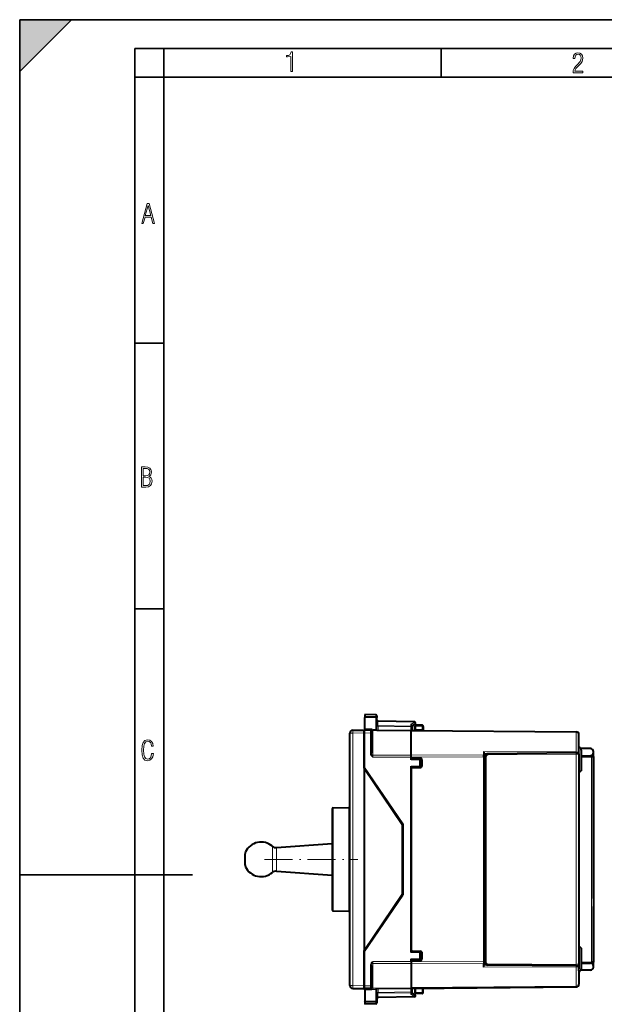
# Model space of a CAD drawing. Extents: x 0 to 420, y 0 to 297.
# Drawn here: x 0 to 101, y 126 to 297 of the extents above; entities that cross this region are included whole.
import ezdxf

# ---------------------------------------------------------------- set-up
doc = ezdxf.new("R2010")
doc.units = 0
doc.linetypes.add('DASHDOT', pattern=[18.5, 12, -3, 0.5, -3])

msp = doc.modelspace()

# ---------------------------------------------------------------- linework, layer by layer
at = {"color": 7, "lineweight": 35}
for p, q in [((0, 0), (0, 297)), ((0, 297), (420, 297)), ((0, 288), (9, 297)), ((0, 0), (0, 297)), ((0, 297), (420, 297)), ((0, 288), (0, 297)), ((0, 297), (9, 297)), ((20.000401, 4.99976), (20.000401, 292)), ((20.000401, 292), (415, 292)), ((25.000401, 287), (25.000401, 292)), ((73.125504, 287), (73.125504, 292)), ((20.000401, 287), (25.000401, 287)), ((25.000401, 9.99976), (25.000401, 287)), ((25.000401, 287), (410, 287)), ((20.000401, 240.832993), (25.000401, 240.832993)), ((20.000401, 194.667007), (25.000401, 194.667007)), ((0, 148.5), (30, 148.5))]:
    msp.add_line(p, q, dxfattribs=at)
at = {"color": 7, "lineweight": 40}
for p, q in [((59.917423, 176.326645), (59.917423, 176.004379)), ((61.795914, 176.293854), (59.917423, 176.326645)), ((61.795914, 176.293854), (59.917423, 176.326645)), ((59.917423, 176.004379), (59.917423, 175.788315)), ((59.917423, 173.863083), (59.917423, 175.788315)), ((61.992424, 176.093887), (61.992424, 175.807648)), ((61.992424, 174.282394), (61.992424, 175.807648)), ((68.495911, 175.063126), (62.188934, 175.173218)), ((68.601532, 174.695541), (68.092422, 174.364151)), ((69.842422, 174.476654), (68.767426, 174.476654)), ((57.317425, 129.2612), (57.317425, 173.092102)), ((57.808697, 173.592026), (59.792423, 173.626648)), ((60.869167, 173.617249), (59.792423, 173.626648)), ((59.792423, 173.626404), (59.792423, 173.126724)), ((59.792423, 173.126663), (59.792423, 173.626389)), ((59.792423, 167.026642), (59.792423, 173.126724)), ((59.792423, 173.126663), (59.792423, 167.176651)), ((59.917423, 173.863083), (59.917423, 173.625565)), ((60.918095, 173.616821), (60.869167, 173.617249)), ((61.067425, 173.417114), (61.067425, 173.117264)), ((61.067425, 169.615158), (61.067425, 173.117264)), ((61.959332, 173.607742), (67.967422, 173.555313)), ((67.967422, 173.576645), (96.571785, 173.327026)), ((67.967422, 173.576431), (67.967422, 173.430206)), ((67.967422, 173.554962), (67.967422, 173.496735)), ((67.967422, 169.32309), (67.967422, 173.430206)), ((68.092422, 174.411697), (68.092422, 174.190628)), ((68.092422, 173.575562), (68.092422, 174.190628)), ((68.567421, 173.751816), (68.567421, 174.276642)), ((70.042419, 174.276642), (70.042419, 173.735458)), ((70.071198, 173.558044), (70.06353, 173.645752)), ((97.067429, 169.49118), (97.067429, 172.827042)), ((67.967422, 168.969543), (67.967422, 169.32309)), ((80.567421, 169.902573), (80.567421, 169.277542)), ((96.568298, 169.664536), (81.263062, 169.530975)), ((96.865524, 169.66713), (96.568298, 169.664536)), ((97.067429, 169.49118), (97.067429, 169.176651)), ((97.067429, 169.467148), (97.067429, 132.886154)), ((99.071785, 170.409149), (97.395943, 170.423782)), ((97.467422, 170.166153), (97.467422, 166.576645)), ((99.567429, 169.694122), (99.567429, 169.90918)), ((99.567429, 144.358932), (99.567429, 169.694122)), ((67.967422, 168.969543), (67.967422, 168.949905)), ((67.967422, 168.904465), (67.967422, 168.969513)), ((67.967422, 168.476654), (67.967422, 168.904465)), ((67.967422, 168.676651), (69.369171, 168.664413)), ((68.16568, 168.749924), (69.569168, 168.737671)), ((68.667419, 168.745529), (68.667419, 168.670532)), ((69.567421, 168.464417), (69.567421, 167.38887)), ((69.667419, 168.710876), (69.667419, 167.14241)), ((69.767426, 168.537674), (69.767426, 167.315613)), ((80.567421, 168.923996), (80.567421, 169.277542)), ((80.567421, 168.923996), (80.567421, 133.429291)), ((80.767426, 169.030991), (80.767426, 133.322296)), ((97.467422, 169.180145), (99.071785, 169.194138)), ((97.467422, 169.062683), (99.270042, 169.046951)), ((99.270042, 169.046951), (99.567429, 169.044357)), ((99.567429, 169.044357), (99.567429, 133.308929)), ((59.792423, 167.176651), (66.492424, 157.326645)), ((59.792423, 167.026642), (59.792423, 135.326645)), ((59.792423, 167.026642), (66.392426, 157.226654)), ((67.967422, 134.976654), (67.967422, 167.376648)), ((67.967422, 167.176651), (69.369171, 167.188873)), ((67.967422, 166.903381), (67.967422, 135.449905)), ((68.16568, 167.103378), (69.569168, 167.115631)), ((69.07711, 167.186325), (69.07711, 167.111328)), ((69.567421, 167.38887), (69.567421, 167.115616)), ((80.567421, 166.176651), (80.767426, 166.176651)), ((80.767426, 165.91748), (80.567421, 165.915741)), ((80.567421, 165.915741), (80.567421, 162.437561)), ((97.067429, 166.176651), (97.467422, 166.576645)), ((62.967422, 162.508926), (62.967422, 162.312256)), ((80.767426, 162.435806), (80.567421, 162.437561)), ((80.567421, 162.176651), (80.767426, 162.176651)), ((54.217422, 159.930115), (54.217422, 143.494766)), ((54.413933, 160.130081), (57.120914, 160.177322)), ((66.492424, 157.326645), (66.492424, 145.026642)), ((66.392426, 157.226654), (66.392426, 145.126648)), ((44.580967, 153.209976), (54.217422, 153.92569)), ((39.09623, 152.048431), (39.09623, 150.411591)), ((39.09623, 150.411591), (39.09623, 150.304871)), ((44.580967, 149.143326), (54.217422, 148.427597)), ((59.792423, 135.326645), (66.392426, 145.126648)), ((59.792423, 135.176651), (66.492424, 145.026642)), ((54.217422, 143.494766), (54.217422, 142.423187)), ((54.413933, 142.223221), (57.120914, 142.175964)), ((99.567429, 132.65918), (99.567429, 142.994354)), ((62.967422, 140.041046), (62.967422, 139.844376)), ((59.792423, 129.226562), (59.792423, 135.326645)), ((59.792423, 135.176651), (59.792423, 129.226624)), ((67.967422, 135.176651), (69.369171, 135.164413)), ((68.16568, 135.249908), (69.569168, 135.237671)), ((69.07711, 135.241959), (69.07711, 135.166962)), ((69.567421, 135.237686), (69.567421, 134.964417)), ((69.667419, 135.210876), (69.667419, 133.64241)), ((97.067429, 136.176651), (97.467422, 135.776642)), ((97.467422, 135.776642), (97.467422, 132.187134)), ((67.967422, 133.448822), (67.967422, 133.876648)), ((67.967422, 133.676651), (69.369171, 133.688873)), ((67.967422, 133.448822), (67.967422, 133.383881)), ((67.967422, 133.403381), (67.967422, 133.383743)), ((67.967422, 133.383743), (67.967422, 133.030212)), ((68.16568, 133.603378), (69.569168, 133.615631)), ((68.667419, 133.682755), (68.667419, 133.607758)), ((69.567421, 134.964417), (69.567421, 133.88887)), ((69.767426, 135.037674), (69.767426, 133.815613)), ((80.567421, 133.429291), (80.567421, 133.075745)), ((61.067425, 129.236023), (61.067425, 132.738144)), ((67.967422, 133.030212), (67.967422, 128.923096)), ((80.567421, 132.450729), (80.567421, 133.075745)), ((96.568298, 132.688751), (81.263062, 132.822327)), ((96.865524, 132.686157), (96.568298, 132.688751)), ((97.067184, 131.798462), (97.028931, 131.8647)), ((97.067429, 133.176651), (97.067429, 132.862122)), ((97.067429, 131.798035), (97.067429, 133.176651)), ((97.067429, 132.862122), (97.067429, 132.136749)), ((97.067429, 131.798035), (97.067429, 129.52626)), ((99.071785, 131.944138), (97.395943, 131.92952)), ((97.467422, 133.290619), (99.270042, 133.306335)), ((97.467422, 133.173157), (99.071785, 133.159149)), ((99.567276, 133.308929), (99.270042, 133.306335)), ((99.567429, 132.444122), (99.567429, 132.65918)), ((57.808697, 128.761276), (59.792423, 128.726654)), ((59.792423, 129.226624), (59.792423, 128.726898)), ((59.792423, 128.726898), (59.792423, 129.226562)), ((60.869167, 128.736053), (59.792423, 128.726654)), ((59.917423, 128.490204), (59.917423, 128.727737)), ((59.917423, 128.490204), (59.917423, 126.564987)), ((60.870228, 128.736053), (60.918095, 128.736481)), ((61.067425, 129.236023), (61.067425, 128.936035)), ((61.959332, 128.74556), (67.967422, 128.797989)), ((67.967422, 128.776642), (96.571785, 129.026276)), ((67.967422, 128.923096), (67.967422, 128.776855)), ((67.967422, 128.79834), (67.967422, 128.856567)), ((68.092422, 128.162674), (68.092422, 128.77774)), ((68.567421, 128.781876), (68.567421, 128.076645)), ((70.042419, 128.076645), (70.042419, 128.794754)), ((59.917423, 126.564987), (59.917423, 126.348915)), ((61.992424, 128.070908), (61.992424, 126.545647)), ((61.992424, 126.545647), (61.992424, 126.259407)), ((68.495911, 127.290161), (62.188934, 127.180077)), ((68.092422, 127.941597), (68.092422, 128.162674)), ((68.601532, 127.657753), (68.092422, 127.989151)), ((69.842422, 127.876648), (68.767426, 127.876648)), ((59.917423, 126.348915), (59.917423, 126.026649)), ((61.795914, 126.059433), (59.917423, 126.026649))]:
    msp.add_line(p, q, dxfattribs=at)
at = {"color": 7, "lineweight": 18}
for p, q in [((61.795914, 176.293854), (61.795914, 175.975113)), ((61.795914, 175.975113), (59.917423, 176.004379)), ((61.795914, 175.794464), (59.917423, 175.788315)), ((61.795914, 175.975113), (61.795914, 175.794464)), ((61.795914, 174.244843), (61.795914, 175.794464)), ((62.187489, 175.1147), (62.188862, 175.173126)), ((62.187489, 174.431686), (62.187489, 175.1147)), ((68.49736, 175.004562), (62.187489, 175.1147)), ((62.188934, 174.290237), (62.187489, 174.431686)), ((67.897362, 174.332031), (62.187489, 174.431686)), ((68.49736, 175.004562), (67.897362, 174.613998)), ((67.897362, 174.613998), (67.897362, 174.332031)), ((68.767426, 174.476654), (68.767426, 174.280136)), ((69.842422, 174.476654), (69.842422, 174.280136)), ((57.317425, 173.092102), (57.808697, 173.092102)), ((57.808697, 173.092102), (59.792423, 173.126724)), ((57.808697, 129.2612), (57.808697, 173.092102)), ((60.869167, 173.117264), (59.792423, 173.126663)), ((60.916348, 173.85437), (59.917423, 173.863083)), ((60.869205, 173.617004), (60.869167, 173.117264)), ((60.869167, 169.615158), (60.869167, 173.117264)), ((61.067425, 173.117264), (60.869167, 173.117264)), ((61.264011, 173.750519), (61.807213, 173.752167)), ((61.265717, 173.563385), (61.264011, 173.750519)), ((61.265678, 169.282227), (61.265678, 173.555222)), ((61.265678, 173.555222), (67.967422, 173.496735)), ((61.265717, 173.563385), (61.796265, 173.561874)), ((61.992424, 174.290237), (62.188934, 174.290237)), ((62.188934, 173.605728), (62.188934, 174.290237)), ((67.895912, 174.190628), (62.188934, 174.290237)), ((68.092422, 174.190628), (67.895912, 174.190628)), ((67.895912, 173.555923), (67.895912, 174.190628)), ((67.967422, 173.430206), (96.571785, 173.180588)), ((68.767426, 173.744843), (68.767426, 174.280136)), ((69.842422, 174.280136), (68.767426, 174.280136)), ((68.767426, 173.744843), (69.842422, 173.735458)), ((69.842422, 174.280136), (69.842422, 173.735458)), ((96.571785, 169.844711), (96.571785, 173.180588)), ((61.067425, 169.615158), (60.869167, 169.615158)), ((60.976025, 169.231201), (61.12085, 169.327423)), ((67.967422, 169.32309), (80.567421, 169.277542)), ((96.571785, 169.844711), (80.567421, 169.902573)), ((82.522362, 169.541962), (80.567421, 169.549026)), ((96.571785, 169.464554), (81.266548, 169.330978)), ((97.067154, 169.467148), (96.571785, 169.464554)), ((96.571785, 169.464554), (96.571785, 132.888748)), ((97.067429, 169.49118), (97.066162, 169.49118)), ((61.265678, 169.282227), (67.967422, 169.258011)), ((61.265678, 168.928696), (61.265678, 169.282227)), ((61.265678, 168.928696), (67.967422, 168.904465)), ((67.967422, 168.969543), (80.567421, 168.923996)), ((67.967422, 168.476654), (69.369171, 168.464417)), ((69.369171, 168.464417), (69.369171, 167.38887)), ((69.567421, 168.464417), (69.369171, 168.464417)), ((80.96917, 169.030991), (80.767426, 169.030991)), ((80.96917, 169.030991), (80.96917, 133.322296)), ((99.071785, 169.048676), (99.071785, 169.194138)), ((99.270042, 169.046951), (99.270042, 133.306335)), ((67.967422, 167.376648), (69.369171, 167.38887)), ((69.567421, 167.38887), (69.369171, 167.38887)), ((69.508842, 167.247452), (69.508842, 167.115097)), ((54.413933, 160.130081), (54.413933, 143.319275)), ((57.120914, 143.277802), (57.120914, 160.177322)), ((39.196228, 152.484314), (39.196228, 150.029053)), ((43.854233, 153.449585), (43.854233, 149.181961)), ((44.580967, 153.209976), (44.580967, 149.392242)), ((39.196228, 150.029053), (39.196228, 149.868973)), ((43.854233, 149.181961), (43.854233, 148.903717)), ((44.580967, 149.392242), (44.580967, 149.143326)), ((54.413933, 143.319275), (54.413933, 142.223221)), ((57.120914, 142.175964), (57.120914, 143.277802)), ((69.508842, 135.23819), (69.508842, 135.105835)), ((61.265678, 133.424606), (67.967422, 133.448822)), ((61.265678, 133.424606), (61.265678, 133.07106)), ((67.967422, 134.976654), (69.369171, 134.964417)), ((67.967422, 133.876648), (69.369171, 133.88887)), ((67.967422, 133.383743), (80.567421, 133.429291)), ((69.369171, 134.964417), (69.369171, 133.88887)), ((69.567421, 134.964417), (69.369171, 134.964417)), ((69.567421, 133.88887), (69.369171, 133.88887)), ((60.869167, 129.236023), (60.869167, 132.738144)), ((61.067425, 132.738144), (60.869167, 132.738144)), ((60.976025, 133.122086), (61.12085, 133.025864)), ((61.265678, 133.07106), (67.967422, 133.095291)), ((61.265678, 128.79808), (61.265678, 133.07106)), ((67.967422, 133.030212), (80.567421, 133.075745)), ((82.522301, 132.81134), (80.567421, 132.80426)), ((96.571785, 132.508575), (80.567421, 132.450729)), ((80.96917, 133.322296), (80.767426, 133.322296)), ((96.571785, 132.888748), (81.266548, 133.022308)), ((97.067154, 132.886154), (96.571785, 132.888748)), ((96.571785, 132.508575), (96.571785, 129.172714)), ((97.067429, 132.862122), (97.066162, 132.862122)), ((99.071785, 133.159149), (99.071785, 133.304596)), ((57.317425, 129.2612), (57.808697, 129.2612)), ((57.808697, 129.2612), (59.792423, 129.226562)), ((60.869167, 129.236023), (59.792423, 129.226624)), ((60.916348, 128.498932), (59.917423, 128.490204)), ((60.869167, 129.236023), (60.869205, 128.736298)), ((61.067425, 129.236023), (60.869167, 129.236023)), ((61.265717, 128.789917), (61.264011, 128.602783)), ((61.264011, 128.602783), (61.807213, 128.601135)), ((61.265678, 128.79808), (67.967422, 128.856567)), ((61.265717, 128.789917), (61.796265, 128.791428)), ((62.188934, 128.747559), (62.188934, 128.063049)), ((67.895912, 128.162674), (67.895912, 128.797363)), ((67.967422, 128.923096), (96.571785, 129.172714)), ((68.767426, 128.78363), (68.767426, 128.073151)), ((69.842422, 128.073151), (69.842422, 128.792999)), ((61.795914, 126.55883), (59.917423, 126.564987)), ((61.795914, 128.108459), (61.795914, 126.55883)), ((61.795914, 126.55883), (61.795914, 126.378181)), ((62.188934, 128.063049), (61.992424, 128.063049)), ((62.188934, 128.063049), (62.187489, 127.9216)), ((67.897362, 128.021271), (62.187489, 127.9216)), ((62.187489, 127.9216), (62.187489, 127.238602)), ((68.49736, 127.34874), (62.187489, 127.238602)), ((62.187489, 127.238602), (62.188862, 127.180161)), ((67.895912, 128.162674), (62.188934, 128.063049)), ((67.895912, 128.162674), (68.092422, 128.162674)), ((67.897362, 127.739296), (67.897362, 128.021271)), ((68.49736, 127.34874), (67.897362, 127.739296)), ((69.842422, 128.073151), (68.767426, 128.073151)), ((68.767426, 127.876648), (68.767426, 128.073151)), ((69.842422, 127.876648), (69.842422, 128.073151)), ((61.795914, 126.378181), (59.917423, 126.348915)), ((61.795914, 126.378181), (61.795914, 126.059433))]:
    msp.add_line(p, q, dxfattribs=at)
at = {"color": 7, "linetype": 'DASHDOT', "lineweight": 18, "ltscale": 0.05637}
for p, q in [((61.983814, 175.825867), (59.729023, 175.825867)), ((61.983814, 126.527428), (59.729023, 126.527428))]:
    msp.add_line(p, q, dxfattribs=at)
at = {"color": 7, "linetype": 'DASHDOT', "lineweight": 18, "ltscale": 0.003}
msp.add_line((39.086227, 151.176651), (39.20623, 151.176651), dxfattribs=at)
at = {"color": 7, "linetype": 'DASHDOT', "lineweight": 18, "ltscale": 0.403896}
msp.add_line((42.507912, 151.176651), (58.663742, 151.176651), dxfattribs=at)
at = {"color": 7, "lineweight": 18}
for points in [[(47.03595, 287.977722), (47.322525, 287.977722), (47.322525, 291.426056), (47.101723, 291.426056), (47.026554, 291.120667), (46.876217, 290.918671), (46.63662, 290.796509), (46.303062, 290.754242), (46.303062, 290.575714), (46.490982, 290.571014), (47.03595, 290.613281)], [(96.03479, 287.748749), (97.749557, 287.748749), (97.749557, 288.035339), (96.349556, 288.035339), (96.396538, 288.279633), (96.537476, 288.519226), (96.758286, 288.777618), (97.049561, 289.064178), (97.373718, 289.378937), (97.632111, 289.764191), (97.740166, 290.332642), (97.679092, 290.722565), (97.509964, 291.013855), (97.24218, 291.197083), (96.899223, 291.262848), (96.560966, 291.197083), (96.307274, 291.004456), (96.142845, 290.699097), (96.086472, 290.295044), (96.086472, 290.243378), (96.354256, 290.243378), (96.391838, 290.572235), (96.499893, 290.811829), (96.678421, 290.952789), (96.927414, 290.999756), (97.138824, 290.952789), (97.303253, 290.825928), (97.411301, 290.623901), (97.448891, 290.35614), (97.397209, 290.008484), (97.256271, 289.721893), (96.786469, 289.19574), (96.457611, 288.857483), (96.218018, 288.538025), (96.081772, 288.17627)], [(21.175169, 261.603729), (21.447651, 261.603729), (21.748322, 262.703064), (22.80537, 262.703064), (23.101343, 261.603729), (23.397316, 261.603729), (22.462416, 265.103729), (22.119463, 265.103729)], [(21.800001, 262.970856), (22.274498, 264.718506), (22.744295, 262.970856)], [(21.128859, 215.831726), (21.866442, 215.831726), (22.350334, 215.888107), (22.697987, 216.076019), (22.9, 216.386093), (22.970469, 216.841797), (22.932884, 217.123672), (22.829529, 217.353867), (22.651007, 217.532394), (22.402012, 217.67334), (22.604027, 217.795486), (22.744965, 217.969315), (22.829529, 218.194809), (22.857718, 218.472), (22.787247, 218.871323), (22.585234, 219.139114), (22.237583, 219.284744), (21.748993, 219.331726), (21.128859, 219.331726)], [(21.420134, 217.786087), (21.420134, 219.073334), (21.795973, 219.073334), (22.138926, 219.040451), (22.378523, 218.941788), (22.514765, 218.753876), (22.561745, 218.462601), (22.514765, 218.152527), (22.387918, 217.945816), (22.162415, 217.823669), (21.838255, 217.786087)], [(21.420134, 216.094818), (21.420134, 217.527695), (21.852348, 217.527695), (22.209394, 217.485413), (22.463087, 217.358566), (22.613422, 217.147156), (22.6651, 216.841797), (22.613422, 216.489441), (22.458389, 216.259247), (22.199999, 216.132401), (21.828857, 216.094818)], [(23.198622, 169.552216), (22.902647, 169.552216), (22.82748, 169.129395), (22.686541, 168.82402), (22.475132, 168.640808), (22.207346, 168.579727), (21.878487, 168.673691), (21.652983, 168.964966), (21.521441, 169.448853), (21.479158, 170.130066), (21.521441, 170.80658), (21.652983, 171.290466), (21.878487, 171.581741), (22.207346, 171.680405), (22.470432, 171.624023), (22.677145, 171.468994), (22.813387, 171.210602), (22.87446, 170.862946), (23.175131, 170.862946), (23.095264, 171.323349), (22.902647, 171.661606), (22.597279, 171.873016), (22.207346, 171.948181), (21.737547, 171.835434), (21.418083, 171.497177), (21.230165, 170.928726), (21.173788, 170.130066), (21.230165, 169.322006), (21.418083, 168.753555), (21.737547, 168.415298), (22.207346, 168.307251), (22.601976, 168.382416), (22.902647, 168.61731), (23.099964, 169.007248)]]:
    msp.add_lwpolyline(points, close=True, dxfattribs=at)
for points in [[(61.992424, 175.807648), (61.990025, 175.833359), (61.982853, 175.858566), (61.971172, 175.882401), (61.948738, 175.91156), (61.910084, 175.942337), (61.865955, 175.962662), (61.82555, 175.972382), (61.795914, 175.975113)], [(61.992424, 175.807648), (61.992382, 175.807449), (61.992043, 175.807037), (61.991364, 175.806625), (61.988991, 175.805801), (61.96302, 175.802185), (61.862617, 175.796921), (61.795914, 175.794464)], [(60.916348, 173.85437), (60.968407, 173.851059), (61.017586, 173.842865), (61.064804, 173.830536), (61.093899, 173.820862), (61.14587, 173.800034), (61.2099, 173.770187), (61.252838, 173.752441), (61.264011, 173.750519)], [(60.918095, 173.616821), (60.954372, 173.614471), (60.97813, 173.610992), (61.02441, 173.600861), (61.075321, 173.587204), (61.126503, 173.574722), (61.172562, 173.567383), (61.203014, 173.564926), (61.265717, 173.563385)], [(61.265678, 173.555222), (61.229954, 173.55336), (61.196678, 173.547333), (61.16716, 173.537918), (61.147778, 173.52919), (61.130764, 173.519409), (61.115578, 173.508453), (61.102692, 173.496826), (61.09148, 173.484039), (61.08252, 173.47084), (61.07114, 173.44429), (61.067425, 173.417252)], [(61.807213, 173.752167), (61.808613, 173.699463), (61.802776, 173.644485), (61.797588, 173.611847), (61.795574, 173.596176), (61.794796, 173.572876), (61.796265, 173.561874)], [(61.265678, 168.928696), (61.229485, 168.960144), (61.150047, 169.031662), (61.109718, 169.070694), (61.077446, 169.10408), (61.045033, 169.140274), (61.01017, 169.183258), (60.976025, 169.231201)], [(60.976025, 133.122086), (61.020061, 133.182739), (61.064972, 133.235657), (61.105995, 133.27887), (61.133133, 133.305573), (61.18681, 133.355377), (61.265678, 133.424606)], [(60.916348, 128.498932), (60.955151, 128.500854), (60.992489, 128.505646), (61.029438, 128.513123), (61.064182, 128.522568), (61.093506, 128.532288), (61.14587, 128.553253), (61.2099, 128.583099), (61.252842, 128.600861), (61.264011, 128.602783)], [(60.918095, 128.736481), (60.954372, 128.738815), (60.978127, 128.74231), (61.024399, 128.752426), (61.075298, 128.766083), (61.12648, 128.778564), (61.172565, 128.785904), (61.202999, 128.788361), (61.265717, 128.789917)], [(61.807213, 128.601135), (61.808613, 128.653839), (61.802776, 128.708817), (61.797588, 128.74144), (61.795574, 128.757126), (61.794796, 128.780426), (61.796265, 128.791428)], [(61.992424, 126.545647), (61.992382, 126.545853), (61.992043, 126.546265), (61.991364, 126.546677), (61.988991, 126.547501), (61.96302, 126.551109), (61.862617, 126.556381), (61.795914, 126.55883)], [(61.992424, 126.545647), (61.990025, 126.519943), (61.982853, 126.49472), (61.971172, 126.470894), (61.948738, 126.441742), (61.910084, 126.410965), (61.865955, 126.390633), (61.82555, 126.380905), (61.795914, 126.378181)]]:
    msp.add_lwpolyline(points, dxfattribs=at)
at = {"color": 7, "lineweight": 40}
for points in [[(68.092422, 174.411697), (68.091377, 174.426575), (68.08828, 174.441818), (68.082359, 174.459442), (68.074142, 174.476913), (68.053528, 174.508255), (68.038368, 174.525894), (68.021477, 174.542511), (67.983513, 174.572128), (67.941589, 174.596191), (67.897362, 174.613998)], [(68.092422, 127.941597), (68.091377, 127.926712), (68.08828, 127.911484), (68.082359, 127.893852), (68.074142, 127.876373), (68.053528, 127.845047), (68.038368, 127.827408), (68.021477, 127.810791), (67.983513, 127.781174), (67.941589, 127.757111), (67.897362, 127.739296)]]:
    msp.add_lwpolyline(points, dxfattribs=at)
for centre, radius, start, end in [((61.792423, 176.093887), 0.2, 359.999999, 89.000001), ((61.792423, 176.093887), 0.2, 359.999999, 89.000001), ((62.192425, 175.373184), 0.2, 180.000009, 269.000003), ((68.491905, 174.860382), 0.202799, 70.878198, 88.867243), ((68.492424, 174.863159), 0.2, 303.061412, 70.757679), ((68.767426, 174.276642), 0.2, 90.000003, 180.000005), ((69.842422, 174.276642), 0.2, 360, 90.000003), ((57.817425, 173.092102), 0.5, 90.999997, 180.000005), ((60.867424, 173.417252), 0.2, 360, 89.499999), ((62.00235, 173.149979), 0.460369, 95.368866, 116.580934), ((68.367424, 173.751816), 0.2, 296.207174, 0), ((70.242424, 173.735458), 0.2, 179.999995, 206.538545), ((96.567429, 172.827042), 0.5, 360, 89.499999), ((81.267426, 169.030991), 0.5, 90.5, 179.999995), ((96.867424, 169.467148), 0.2, 0, 90.5), ((96.967422, 170.166153), 0.5, 0, 78.463239), ((99.067429, 169.90918), 0.5, 360, 89.499999), ((99.067429, 169.694122), 0.5, 270.500001, 0), ((68.167419, 168.949905), 0.2, 180.000005, 269.5), ((69.367424, 168.464417), 0.2, 0, 89.499999), ((69.567421, 168.537674), 0.2, 360, 89.499999), ((68.167419, 166.903381), 0.2, 90.5, 180.000005), ((69.367424, 167.38887), 0.2, 270.500001, 360), ((69.567421, 167.315613), 0.2, 270.500001, 360), ((54.417423, 159.930115), 0.2, 90.999997, 180.000005), ((57.117424, 160.377304), 0.2, 270.999999, 0), ((41.896229, 151.176651), 3, 49.256961, 154.158066), ((40.09623, 152.048431), 1, 154.158066, 180.000005), ((44.506897, 154.20723), 1, 229.256956, 274.247699), ((40.09623, 150.304871), 1, 179.999995, 205.841934), ((41.896229, 151.176651), 3, 205.841934, 310.743039), ((44.506897, 148.146072), 1, 85.752301, 130.743044), ((54.417423, 142.423187), 0.2, 179.999995, 269.000003), ((57.117424, 141.975998), 0.2, 360, 89.000001), ((68.167419, 135.449905), 0.2, 180.000005, 269.5), ((69.367424, 134.964417), 0.2, 0, 89.499999), ((69.567421, 135.037674), 0.2, 0, 89.499999), ((68.167419, 133.403381), 0.2, 90.5, 180.000005), ((69.367424, 133.88887), 0.2, 270.500001, 360), ((69.567421, 133.815613), 0.2, 270.500001, 0), ((81.267426, 133.322296), 0.5, 179.999995, 269.5), ((96.867424, 132.886154), 0.2, 269.5, 360), ((96.100967, 132.13443), 0.966424, 343.792786, 0.137675), ((96.967422, 132.187134), 0.5, 281.536761, 360), ((99.067429, 132.65918), 0.5, 0, 89.499999), ((99.067429, 132.444122), 0.5, 270.500001, 0), ((57.817425, 129.2612), 0.5, 179.999995, 269.000003), ((60.867424, 128.936035), 0.2, 270.500001, 360), ((62.003502, 129.20665), 0.463876, 243.476112, 264.527944), ((96.567429, 129.52626), 0.5, 270.500001, 0), ((62.192425, 126.98011), 0.2, 90.999997, 179.999991), ((68.492424, 127.490135), 0.2, 270.999999, 56.938588), ((68.767426, 128.076645), 0.2, 179.999995, 269.999997), ((69.842422, 128.076645), 0.2, 269.999997, 360), ((61.792423, 126.259407), 0.2, 270.999999, 0.000001)]:
    msp.add_arc(centre, radius, start, end, dxfattribs=at)
at = {"color": 7, "lineweight": 18}
for centre, radius, start, end in [((72.408371, 174.241241), 10.612446, 179.980566, 182.641448), ((83.203468, 174.278748), 21.211038, 179.990156, 181.321118), ((58.792885, 173.714325), 3.206078, 358.08891, 1.347368), ((68.780357, 177.495514), 3.750328, 266.750924, 269.802427), ((69.960297, 177.477432), 3.743461, 268.19581, 271.251138), ((61.575687, 169.602737), 0.706077, 178.992825, 211.780592), ((61.803459, 169.600891), 0.735782, 178.890086, 201.832025), ((50.472893, 165.227188), 11.409872, 18.929936, 21.060311), ((81.269165, 169.030991), 0.3, 90.500082, 180.000005), ((50.775253, 137.017715), 11.088681, 338.900881, 341.092962), ((61.575687, 132.750565), 0.706076, 148.219394, 181.007216), ((61.805084, 132.752563), 0.737343, 158.226236, 181.1196), ((81.269165, 133.322296), 0.3, 180.000077, 269.5), ((72.408371, 128.112061), 10.612446, 177.358552, 180.019434), ((83.203468, 128.074554), 21.211038, 178.678882, 180.009844), ((58.792885, 128.638977), 3.206078, 358.652632, 1.91109)]:
    msp.add_arc(centre, radius, start, end, dxfattribs=at)
for centre, major_axis, ratio, start_param, end_param in [((62.192425, 175.256104), (-0.200001, 0), 0.707214, 0, 1.5461161837), ((62.192425, 174.57309), (-0.200001, 0), 0.707214, 0, 1.5461161837), ((68.492424, 174.863159), (0.00349, 0.199966), 0.01745, 5.4980917294, 6.2831853072), ((68.492424, 174.863159), (0.109108, -0.167618), 0.498449, 0, 2.1883761171), ((57.817425, 173.092102), (0.008728, -0.499924), 0.01745, 3.1415926536, 4.7120843939), ((60.919838, 173.816818), (-0.001747, -0.199997), 0.019435, 4.5236629373, 6.2831853072), ((61.263931, 173.413803), (-0.001747, -0.199997), 0.003615, 2.3562260341, 2.4157723833), ((61.792423, 174.282394), (-0.200001, 0), 0.187796, 1.5882543663, 3.1415926536), ((61.803722, 173.789719), (0.199783, 0.009323), 0.188383, 4.7210755201, 6.040508199), ((67.892426, 174.190628), (0.00349, 0.199966), 0.01745, 4.712693566, 5.4980917294), ((67.892426, 174.190628), (0.200001, 0), 0.707214, 0, 1.5461161837), ((68.767426, 174.276642), (-0.200001, 0), 0.017452, 4.7123889804, 6.2831853072), ((68.767426, 173.748337), (-0.001747, -0.199997), 0.000152, 0.4575147547, 1.5533436989), ((69.842422, 173.738953), (-0.001747, -0.199997), 0.000152, 0.4575147952, 1.5533436989), ((69.842422, 174.276642), (0.200001, 0), 0.017452, 0, 1.5707963268), ((96.567429, 172.827042), (0.5, 0), 0.707107, 0, 1.5620696805), ((96.567429, 172.827042), (-0.004364, -0.499985), 0.003615, 2.3562260341, 3.1415926536), ((61.267422, 169.423645), (-0.200001, 0), 0.707107, 0.748276293, 1.5620696805), ((81.264801, 169.330978), (0.001747, -0.199997), 0.008726, 1.5707201744, 3.1415926536), ((96.570038, 169.464554), (0.001747, -0.199997), 0.008726, 1.5707202055, 3.1415926536), ((96.567429, 169.49118), (0.5, 0), 0.707107, 0, 1.5620696805), ((96.567429, 169.49118), (0.001808, 0.5), 0.008726, 5.0675552529, 5.4977871443), ((69.367424, 168.464417), (0.001747, 0.199997), 0.008726, 4.7124651328, 6.2831853072), ((69.367424, 167.38887), (0.001747, -0.199997), 0.008726, 0, 1.5707201744), ((69.367424, 134.964417), (0.001747, 0.199997), 0.008726, 4.7124651328, 6.2831853072), ((69.367424, 133.88887), (0.001747, -0.199997), 0.008726, 0, 1.5707201744), ((61.267422, 132.929657), (0.200001, 0), 0.707107, 1.5795229731, 2.3933162646), ((81.264801, 133.022308), (0.001747, 0.199997), 0.008726, 3.1415926536, 4.7124651328), ((96.570038, 132.888748), (0.001747, 0.199997), 0.008726, 3.1415926536, 4.7124651328), ((96.567429, 132.862122), (0.5, 0), 0.707107, 4.7211156266, 6.2831853072), ((96.567429, 132.862122), (-0.001808, 0.5), 0.008726, 3.9269908165, 4.3572209303), ((57.817425, 129.2612), (-0.008728, -0.499924), 0.01745, 4.7126935669, 6.2831853072), ((60.919838, 128.536484), (-0.001747, 0.199997), 0.019435, 0, 1.7595223699), ((61.267426, 128.939529), (0.19994, 0.006973), 0.706676, 3.1169413678, 4.6790060027), ((61.263931, 128.939499), (-0.001747, 0.199997), 0.003615, 3.8674129871, 3.9269592731), ((61.803722, 128.563583), (0.199783, -0.009323), 0.188383, 0.2426774892, 1.5621098723), ((96.567429, 129.52626), (0.5, 0), 0.707107, 4.7211156266, 6.2831853072), ((96.567429, 129.52626), (0.004364, -0.499985), 0.003615, 0, 0.7853666195), ((61.792423, 128.070908), (-0.200001, 0), 0.187796, 3.1415926536, 4.6949356879), ((62.192425, 127.780205), (0.200001, 0), 0.707214, 1.5954764699, 3.1415926536), ((62.192425, 127.097198), (0.200001, 0), 0.707214, 1.5954764699, 3.1415926536), ((67.892426, 128.162674), (0.00349, -0.199966), 0.01745, 0.7850935777, 1.5704917411), ((67.892426, 128.162674), (-0.200001, 0), 0.707214, 1.5954764699, 3.1415926536), ((68.492424, 127.490135), (-0.00349, 0.199966), 0.01745, 3.1415926536, 3.9266862313), ((68.492424, 127.490135), (-0.109108, -0.167618), 0.498449, 0.9532165365, 3.1415926536), ((68.767426, 128.076645), (-0.200001, 0), 0.017452, 0, 1.5707963268), ((69.842422, 128.076645), (0.200001, 0), 0.017452, 4.7123889804, 6.2831853072)]:
    msp.add_ellipse(centre, major_axis=major_axis, ratio=ratio, start_param=start_param, end_param=end_param, dxfattribs=at)
at = {"color": 7, "lineweight": 5}
msp.add_solid([(0, 297), (0, 288), (9, 297)], dxfattribs=at)

doc.saveas('drawing.dxf')
